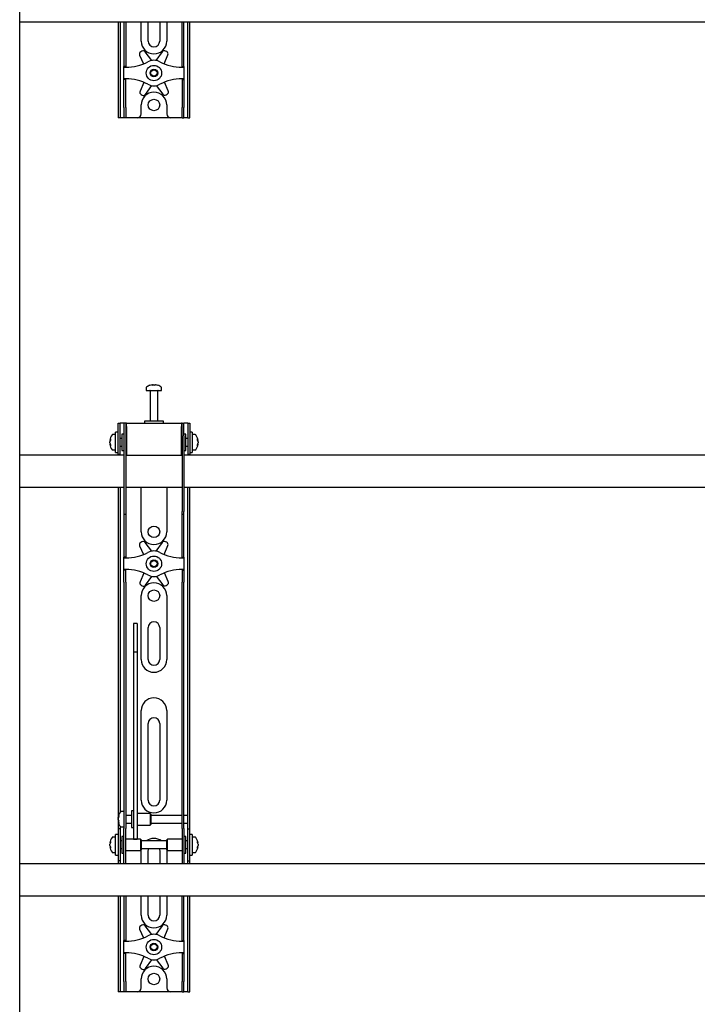
# Model space of a CAD drawing. Units: millimetres. Extents: x 0 to 420, y 0 to 297.
# Drawn here: x 34 to 60, y 215 to 254 of the extents above; entities that cross this region are included whole.
import ezdxf

# ---------------------------------------------------------------- set-up
doc = ezdxf.new("R2010")
doc.units = ezdxf.units.MM

msp = doc.modelspace()

# ---------------------------------------------------------------- linework, layer by layer
at = {"color": 7, "linetype": 'Continuous', "lineweight": 25}
for p, q in [((33.806, 147.2085), (33.806, 271.5585)), ((33.806, 253.6835), (84.306, 253.6835)), ((37.656, 253.6835), (37.656, 250.3335)), ((37.731, 253.6835), (37.731, 250.3335)), ((37.881, 253.6835), (37.881, 252.4019)), ((37.956, 253.6835), (37.956, 252.4019)), ((38.556, 252.9335), (38.556, 253.6835)), ((38.831, 252.9335), (38.831, 253.6835)), ((39.281, 253.6835), (39.281, 252.9335)), ((39.556, 253.6835), (39.556, 252.9335)), ((40.156, 252.4019), (40.156, 253.6835)), ((40.231, 252.4019), (40.231, 253.6835)), ((40.381, 250.3335), (40.381, 253.6835)), ((40.456, 250.3335), (40.456, 253.6835)), ((37.881, 252.4019), (37.881, 252.1677)), ((37.956, 252.4019), (37.956, 252.1677)), ((38.4967, 252.383), (38.6465, 252.0431)), ((38.5815, 252.5356), (38.5373, 252.5094)), ((38.9683, 252.1757), (38.7118, 252.5104)), ((39.3822, 252.5177), (39.133, 252.1775)), ((39.4557, 252.0472), (39.6001, 252.395)), ((39.5567, 252.5205), (39.5119, 252.5457)), ((40.156, 252.1677), (40.156, 252.4019)), ((40.231, 252.1677), (40.231, 252.4019)), ((37.881, 252.1677), (37.881, 251.9335)), ((37.956, 252.1677), (37.956, 251.9335)), ((40.156, 251.9335), (40.156, 252.1677)), ((40.231, 251.9335), (40.231, 252.1677)), ((37.956, 251.9335), (37.881, 251.9335)), ((37.881, 251.9085), (37.881, 251.9335)), ((37.881, 251.9085), (37.956, 251.9085)), ((37.881, 251.4585), (37.881, 251.9085)), ((37.956, 251.9085), (37.956, 251.9335)), ((40.156, 251.9335), (40.231, 251.9335)), ((40.156, 251.9335), (40.156, 251.9085)), ((40.156, 251.9085), (40.231, 251.9085)), ((40.231, 251.9335), (40.231, 251.9085)), ((40.231, 251.9085), (40.231, 251.4585)), ((37.956, 251.4585), (37.881, 251.4585)), ((37.881, 251.4335), (37.881, 251.4585)), ((37.956, 251.4335), (37.881, 251.4335)), ((37.881, 251.1993), (37.881, 251.4335)), ((37.956, 251.4335), (37.956, 251.4585)), ((37.956, 251.1993), (37.956, 251.4335)), ((38.6563, 251.3198), (38.512, 250.9719)), ((39.6154, 250.9839), (39.4656, 251.3238)), ((40.231, 251.4585), (40.156, 251.4585)), ((40.156, 251.4585), (40.156, 251.4335)), ((40.156, 251.4335), (40.231, 251.4335)), ((40.156, 251.4335), (40.156, 251.1993)), ((40.231, 251.4585), (40.231, 251.4335)), ((40.231, 251.4335), (40.231, 251.1993)), ((37.881, 250.9651), (37.881, 251.1993)), ((37.881, 250.3335), (37.881, 250.9651)), ((37.956, 250.9651), (37.956, 251.1993)), ((37.956, 250.3335), (37.956, 250.9651)), ((38.5553, 250.8465), (38.6001, 250.8212)), ((38.7299, 250.8493), (38.979, 251.1894)), ((39.1438, 251.1912), (39.4002, 250.8566)), ((39.5305, 250.8313), (39.5748, 250.8575)), ((40.156, 251.1993), (40.156, 250.9651)), ((40.156, 250.9651), (40.156, 250.3335)), ((40.231, 251.1993), (40.231, 250.9651)), ((40.231, 250.9651), (40.231, 250.3335)), ((38.556, 250.0835), (38.556, 250.4335)), ((39.556, 250.4335), (39.556, 250.0835)), ((37.656, 250.3335), (37.656, 249.9335)), ((37.731, 250.3335), (37.731, 249.9335)), ((37.881, 250.3335), (37.881, 249.9335)), ((37.956, 250.3335), (37.956, 249.9335)), ((40.156, 249.9335), (40.156, 250.3335)), ((40.231, 249.9335), (40.231, 250.3335)), ((40.381, 249.9335), (40.381, 250.3335)), ((40.456, 249.9335), (40.456, 250.3335)), ((37.731, 249.9335), (37.656, 249.9335)), ((37.781, 249.9335), (37.731, 249.9335)), ((37.881, 249.9335), (37.781, 249.9335)), ((37.956, 249.9335), (37.881, 249.9335)), ((38.006, 249.9335), (37.956, 249.9335)), ((38.406, 249.9335), (38.006, 249.9335)), ((39.706, 249.9335), (38.406, 249.9335)), ((40.106, 249.9335), (39.706, 249.9335)), ((40.156, 249.9335), (40.106, 249.9335)), ((40.156, 249.9335), (40.231, 249.9335)), ((40.331, 249.9335), (40.231, 249.9335)), ((40.381, 249.9335), (40.331, 249.9335)), ((40.381, 249.9335), (40.456, 249.9335)), ((38.756, 239.3747), (38.756, 239.2585)), ((38.986, 239.4827), (39.0141, 239.4827)), ((39.0273, 239.4827), (39.0133, 239.4827)), ((39.0848, 239.4827), (39.1191, 239.4827)), ((39.1261, 239.4827), (39.1191, 239.4827)), ((39.356, 239.2585), (39.356, 239.3747)), ((38.756, 239.2585), (39.356, 239.2585)), ((38.906, 239.246), (38.906, 238.0585)), ((39.206, 238.0585), (39.206, 239.246)), ((37.656, 237.5835), (37.656, 237.9835)), ((37.656, 237.9835), (37.731, 237.9835)), ((37.731, 237.5835), (37.731, 237.9835)), ((37.781, 237.9835), (37.731, 237.9835)), ((37.881, 237.9835), (37.781, 237.9835)), ((37.881, 237.9835), (37.881, 237.4835)), ((37.956, 237.9835), (37.881, 237.9835)), ((37.956, 237.9835), (37.956, 237.4835)), ((37.981, 237.9835), (37.956, 237.9835)), ((37.981, 237.8585), (37.981, 237.9835)), ((37.981, 237.9835), (40.131, 237.9835)), ((37.981, 237.8585), (37.981, 236.7335)), ((38.681, 238.0585), (38.681, 237.9835)), ((39.3996, 238.0585), (38.681, 238.0585)), ((39.431, 238.0585), (39.3996, 238.0585)), ((39.431, 237.9835), (39.431, 238.0585)), ((40.131, 237.9835), (40.131, 237.8585)), ((40.156, 237.9835), (40.131, 237.9835)), ((40.131, 236.7335), (40.131, 237.8585)), ((40.156, 237.4835), (40.156, 237.9835)), ((40.156, 237.9835), (40.231, 237.9835)), ((40.231, 237.4835), (40.231, 237.9835)), ((40.331, 237.9835), (40.231, 237.9835)), ((40.381, 237.9835), (40.331, 237.9835)), ((40.381, 237.9835), (40.456, 237.9835)), ((40.381, 237.9835), (40.381, 237.5835)), ((40.456, 237.9835), (40.456, 237.5835)), ((37.556, 237.5335), (37.4398, 237.5335)), ((37.656, 237.6335), (37.556, 237.6335)), ((37.556, 236.8335), (37.556, 237.6335)), ((37.656, 237.2335), (37.656, 237.5835)), ((37.731, 237.2335), (37.731, 237.5835)), ((37.806, 237.3835), (37.731, 237.3835)), ((37.881, 237.5585), (37.806, 237.5585)), ((37.806, 237.5585), (37.806, 236.9085)), ((37.881, 237.4835), (37.881, 234.5277)), ((37.956, 237.4835), (37.956, 234.5277)), ((37.981, 237.4585), (37.956, 237.4585)), ((40.156, 237.4585), (40.131, 237.4585)), ((40.156, 237.4835), (40.156, 234.5277)), ((40.306, 237.5585), (40.231, 237.5585)), ((40.231, 237.4835), (40.231, 234.5277)), ((40.306, 237.3479), (40.306, 237.5585)), ((40.381, 237.3835), (40.306, 237.3835)), ((40.306, 236.9085), (40.306, 237.3479)), ((40.381, 237.5835), (40.381, 237.2335)), ((40.556, 237.6335), (40.456, 237.6335)), ((40.456, 237.5835), (40.456, 237.2335)), ((40.556, 237.6335), (40.556, 236.8335)), ((40.6723, 237.5335), (40.556, 237.5335)), ((37.3318, 237.3054), (37.3318, 237.3092)), ((37.3318, 237.2572), (37.3318, 237.2541)), ((37.3318, 237.2098), (37.3318, 237.2541)), ((37.3318, 237.1578), (37.3318, 237.1606)), ((37.656, 236.7617), (37.656, 237.2335)), ((37.731, 236.7617), (37.731, 237.2335)), ((37.731, 237.0835), (37.806, 237.0835)), ((37.956, 237.0085), (37.981, 237.0085)), ((40.131, 237.0085), (40.156, 237.0085)), ((40.306, 237.0835), (40.381, 237.0835)), ((40.381, 237.2335), (40.381, 236.7617)), ((40.456, 237.2335), (40.456, 236.7617)), ((40.7803, 237.3092), (40.7803, 237.3054)), ((40.7803, 237.2541), (40.7803, 237.2572)), ((40.7803, 237.2541), (40.7803, 237.2098)), ((40.7803, 237.1606), (40.7803, 237.1578)), ((37.881, 236.7335), (33.806, 236.7335)), ((37.4398, 236.9335), (37.556, 236.9335)), ((37.556, 236.8335), (37.656, 236.8335)), ((37.656, 236.7585), (37.656, 236.7617)), ((37.731, 236.7585), (37.656, 236.7585)), ((37.656, 236.7585), (37.656, 236.7335)), ((37.731, 236.7617), (37.731, 236.7585)), ((37.731, 236.7585), (37.731, 236.7335)), ((37.806, 236.9085), (37.881, 236.9085)), ((37.981, 236.7335), (37.956, 236.7335)), ((37.981, 236.7335), (40.131, 236.7335)), ((40.156, 236.7335), (40.131, 236.7335)), ((40.231, 236.9085), (40.306, 236.9085)), ((67.881, 236.7335), (40.231, 236.7335)), ((40.381, 236.7585), (40.381, 236.7617)), ((40.456, 236.7585), (40.381, 236.7585)), ((40.381, 236.7335), (40.381, 236.7585)), ((40.456, 236.8335), (40.556, 236.8335)), ((40.456, 236.7617), (40.456, 236.7585)), ((40.456, 236.7335), (40.456, 236.7585)), ((40.556, 236.9335), (40.6723, 236.9335)), ((33.806, 235.4835), (37.881, 235.4835)), ((37.656, 235.4835), (37.656, 222.7335)), ((37.731, 235.4835), (37.731, 222.7548)), ((37.956, 235.4835), (40.156, 235.4835)), ((38.556, 233.7335), (38.556, 235.4835)), ((39.556, 235.4835), (39.556, 233.7335)), ((40.231, 235.4835), (67.881, 235.4835)), ((40.381, 222.7335), (40.381, 235.4835)), ((40.456, 222.7335), (40.456, 235.4835)), ((37.881, 234.5277), (37.881, 234.4277)), ((37.881, 234.4277), (37.956, 234.4277)), ((37.881, 234.4277), (37.881, 233.2019)), ((37.956, 234.5277), (37.956, 234.4277)), ((37.956, 234.4277), (37.956, 233.2019)), ((40.156, 234.4277), (40.156, 234.5277)), ((40.156, 234.4277), (40.231, 234.4277)), ((40.156, 233.2019), (40.156, 234.4277)), ((40.231, 234.4277), (40.231, 234.5277)), ((40.231, 233.2019), (40.231, 234.4277)), ((37.881, 233.2019), (37.881, 232.9677)), ((37.956, 233.2019), (37.956, 232.9677)), ((38.4967, 233.183), (38.6465, 232.8431)), ((38.5815, 233.3356), (38.5373, 233.3094)), ((38.9683, 232.9757), (38.7118, 233.3104)), ((39.3822, 233.3177), (39.133, 232.9775)), ((39.4557, 232.8472), (39.6001, 233.195)), ((39.5567, 233.3205), (39.5119, 233.3457)), ((40.156, 232.9677), (40.156, 233.2019)), ((40.231, 232.9677), (40.231, 233.2019)), ((37.881, 232.9677), (37.881, 232.7335)), ((37.956, 232.7335), (37.881, 232.7335)), ((37.881, 232.7085), (37.881, 232.7335)), ((37.956, 232.9677), (37.956, 232.7335)), ((37.956, 232.7085), (37.956, 232.7335)), ((40.156, 232.7335), (40.156, 232.9677)), ((40.156, 232.7335), (40.231, 232.7335)), ((40.156, 232.7335), (40.156, 232.7085)), ((40.231, 232.7335), (40.231, 232.9677)), ((40.231, 232.7335), (40.231, 232.7085)), ((37.881, 232.7085), (37.956, 232.7085)), ((37.881, 232.2585), (37.881, 232.7085)), ((40.156, 232.7085), (40.231, 232.7085)), ((40.231, 232.7085), (40.231, 232.2585)), ((37.956, 232.2585), (37.881, 232.2585)), ((37.881, 232.2335), (37.881, 232.2585)), ((37.956, 232.2335), (37.881, 232.2335)), ((37.881, 231.9993), (37.881, 232.2335)), ((37.881, 231.7651), (37.881, 231.9993)), ((37.956, 232.2335), (37.956, 232.2585)), ((37.956, 231.9993), (37.956, 232.2335)), ((37.956, 231.7651), (37.956, 231.9993)), ((38.6563, 232.1198), (38.512, 231.7719)), ((38.7299, 231.6493), (38.979, 231.9894)), ((39.1438, 231.9912), (39.4002, 231.6566)), ((39.6154, 231.7839), (39.4656, 232.1238)), ((40.231, 232.2585), (40.156, 232.2585)), ((40.156, 232.2585), (40.156, 232.2335)), ((40.156, 232.2335), (40.231, 232.2335)), ((40.156, 232.2335), (40.156, 231.9993)), ((40.156, 231.9993), (40.156, 231.7651)), ((40.231, 232.2585), (40.231, 232.2335)), ((40.231, 232.2335), (40.231, 231.9993)), ((40.231, 231.9993), (40.231, 231.7651)), ((37.881, 231.7651), (37.881, 223.6791)), ((37.956, 231.7651), (37.956, 223.6791)), ((38.5553, 231.6465), (38.6001, 231.6212)), ((39.5305, 231.6313), (39.5748, 231.6575)), ((40.156, 223.6791), (40.156, 231.7651)), ((40.231, 223.6791), (40.231, 231.7651)), ((38.556, 228.7335), (38.556, 231.2335)), ((39.556, 231.2335), (39.556, 228.7335)), ((38.406, 230.1386), (38.256, 230.1386)), ((38.256, 230.1385), (38.256, 230.1369)), ((38.256, 230.1369), (38.256, 229.9652)), ((38.406, 230.1385), (38.406, 230.1369)), ((38.406, 230.1369), (38.406, 229.9652)), ((38.256, 229.9652), (38.256, 229.7848)), ((38.256, 229.7848), (38.256, 229.0265)), ((38.406, 229.9652), (38.406, 229.7848)), ((38.406, 229.7848), (38.406, 229.0265)), ((38.831, 228.7335), (38.831, 229.9835)), ((39.281, 229.9835), (39.281, 228.7335)), ((38.406, 229.0265), (38.256, 229.0265)), ((38.256, 229.0265), (38.256, 228.9252)), ((38.256, 228.9252), (38.256, 228.5008)), ((38.406, 229.0265), (38.406, 228.9252)), ((38.406, 228.9252), (38.406, 228.5008)), ((38.256, 228.5008), (38.256, 227.8555)), ((38.406, 228.5008), (38.406, 227.8555)), ((38.256, 227.8555), (38.256, 223.1627)), ((38.406, 227.8555), (38.406, 223.1627)), ((38.556, 223.2335), (38.556, 226.7335)), ((39.556, 226.7335), (39.556, 223.2335)), ((38.831, 223.2335), (38.831, 226.2335)), ((39.281, 226.2335), (39.281, 223.2335)), ((37.881, 223.6791), (37.881, 222.9349)), ((37.956, 223.6791), (37.956, 222.9349)), ((40.156, 222.9349), (40.156, 223.6791)), ((40.231, 222.9349), (40.231, 223.6791)), ((38.256, 223.1627), (38.256, 222.8876)), ((38.406, 223.1627), (38.406, 222.8876)), ((37.656, 222.7335), (37.656, 222.1085)), ((37.881, 222.7835), (37.7648, 222.7835)), ((37.881, 222.9349), (37.881, 222.1285)), ((37.956, 222.9349), (37.956, 222.1285)), ((38.256, 222.8085), (38.181, 222.8085)), ((38.181, 222.8085), (38.181, 222.1585)), ((38.256, 222.8876), (38.256, 221.8218)), ((38.406, 222.8876), (38.406, 221.8218)), ((38.906, 222.7085), (38.406, 222.7085)), ((38.931, 222.6835), (38.906, 222.7085)), ((38.906, 222.7085), (38.906, 222.2585)), ((40.156, 222.1285), (40.156, 222.9349)), ((40.231, 222.1285), (40.231, 222.9349)), ((40.381, 222.6335), (40.381, 222.7335)), ((40.456, 222.1085), (40.456, 222.7335)), ((37.6568, 222.5582), (37.6568, 222.5592)), ((37.6568, 222.4714), (37.6568, 222.5154)), ((37.6568, 222.4714), (37.6568, 222.4516)), ((37.6568, 222.4078), (37.6568, 222.4148)), ((38.181, 222.6335), (37.956, 222.6335)), ((37.956, 222.3335), (38.181, 222.3335)), ((38.931, 222.6835), (38.931, 222.2835)), ((40.156, 222.6335), (38.931, 222.6335)), ((38.931, 222.3335), (40.156, 222.3335)), ((40.381, 222.6335), (40.231, 222.6335)), ((40.231, 222.3335), (40.381, 222.3335)), ((40.381, 222.3335), (40.381, 222.6335)), ((40.381, 222.1085), (40.381, 222.3335)), ((37.731, 222.1085), (37.656, 222.1085)), ((37.656, 222.1085), (37.656, 222.1082)), ((37.656, 222.1082), (37.656, 220.8588)), ((37.731, 222.2122), (37.731, 222.1085)), ((37.731, 222.1085), (37.731, 222.1082)), ((37.731, 222.1082), (37.731, 220.8588)), ((37.7648, 222.1835), (37.881, 222.1835)), ((37.881, 221.4835), (37.881, 222.1285)), ((37.956, 221.4835), (37.956, 222.1285)), ((38.181, 222.1585), (38.256, 222.1585)), ((38.406, 222.2585), (38.906, 222.2585)), ((38.906, 222.2585), (38.931, 222.2835)), ((40.156, 222.1285), (40.156, 221.4835)), ((40.231, 222.1285), (40.231, 221.4835)), ((40.381, 222.1085), (40.456, 222.1085)), ((40.381, 222.1082), (40.381, 222.1085)), ((40.381, 220.8588), (40.381, 222.1082)), ((40.456, 222.1082), (40.456, 222.1085)), ((40.456, 220.8588), (40.456, 222.1082)), ((37.3318, 221.5554), (37.3318, 221.5592)), ((37.556, 221.7835), (37.4398, 221.7835)), ((37.656, 221.8835), (37.556, 221.8835)), ((37.556, 221.0835), (37.556, 221.8835)), ((37.806, 221.6335), (37.731, 221.6335)), ((37.881, 221.8085), (37.806, 221.8085)), ((37.806, 221.8085), (37.806, 221.1585)), ((38.531, 221.7085), (37.956, 221.7085)), ((38.256, 221.8218), (38.256, 221.7094)), ((38.256, 221.7094), (38.406, 221.7094)), ((38.406, 221.8218), (38.406, 221.7094)), ((38.556, 221.6835), (38.531, 221.7085)), ((38.531, 221.7085), (38.531, 221.2585)), ((38.556, 221.6835), (38.556, 221.2835)), ((39.556, 221.6335), (38.556, 221.6335)), ((39.581, 221.7085), (39.556, 221.6835)), ((39.556, 221.5539), (39.556, 221.6835)), ((39.556, 221.2835), (39.556, 221.5539)), ((40.156, 221.7085), (39.581, 221.7085)), ((39.581, 221.5627), (39.581, 221.7085)), ((39.581, 221.2585), (39.581, 221.5627)), ((40.306, 221.8085), (40.231, 221.8085)), ((40.306, 221.5979), (40.306, 221.8085)), ((40.381, 221.6335), (40.306, 221.6335)), ((40.306, 221.1585), (40.306, 221.5979)), ((40.556, 221.8835), (40.456, 221.8835)), ((40.556, 221.8835), (40.556, 221.0835)), ((40.6723, 221.7835), (40.556, 221.7835)), ((40.7803, 221.5592), (40.7803, 221.5554)), ((37.3318, 221.5072), (37.3318, 221.5041)), ((37.3318, 221.4598), (37.3318, 221.5041)), ((37.3318, 221.4078), (37.3318, 221.4106)), ((37.4398, 221.1835), (37.556, 221.1835)), ((37.731, 221.3335), (37.806, 221.3335)), ((37.806, 221.1585), (37.881, 221.1585)), ((37.881, 220.9763), (37.881, 221.4835)), ((37.956, 220.9763), (37.956, 221.4835)), ((37.956, 221.2585), (38.531, 221.2585)), ((38.531, 221.2585), (38.556, 221.2835)), ((38.556, 221.3335), (39.556, 221.3335)), ((38.556, 220.7335), (38.556, 221.2335)), ((38.831, 220.7335), (38.831, 221.2335)), ((39.281, 221.2335), (39.281, 220.7335)), ((39.556, 221.2835), (39.581, 221.2585)), ((39.556, 221.2335), (39.556, 220.7335)), ((39.581, 221.2585), (40.156, 221.2585)), ((40.156, 221.4835), (40.156, 220.9763)), ((40.231, 221.4835), (40.231, 220.9763)), ((40.231, 221.1585), (40.306, 221.1585)), ((40.306, 221.3335), (40.381, 221.3335)), ((40.556, 221.1835), (40.6723, 221.1835)), ((40.7803, 221.5041), (40.7803, 221.5072)), ((40.7803, 221.5041), (40.7803, 221.4598)), ((40.7803, 221.4106), (40.7803, 221.4078)), ((37.556, 221.0835), (37.656, 221.0835)), ((37.656, 220.8588), (37.656, 220.8585)), ((37.731, 220.8585), (37.656, 220.8585)), ((37.656, 220.8585), (37.656, 220.7335)), ((37.731, 220.8588), (37.731, 220.8585)), ((37.731, 220.8585), (37.731, 220.7335)), ((37.881, 220.7347), (37.881, 220.9763)), ((37.956, 220.7347), (37.956, 220.9763)), ((40.156, 220.9763), (40.156, 220.7347)), ((40.231, 220.9763), (40.231, 220.7347)), ((40.381, 220.8585), (40.381, 220.8588)), ((40.381, 220.8585), (40.456, 220.8585)), ((40.381, 220.7335), (40.381, 220.8585)), ((40.456, 221.0835), (40.556, 221.0835)), ((40.456, 220.8585), (40.456, 220.8588)), ((40.456, 220.7335), (40.456, 220.8585)), ((84.231, 220.7335), (33.806, 220.7335)), ((37.881, 220.7347), (37.881, 220.7335)), ((37.956, 220.7347), (37.956, 220.7335)), ((40.156, 220.7335), (40.156, 220.7347)), ((40.231, 220.7335), (40.231, 220.7347)), ((33.806, 219.4835), (84.306, 219.4835)), ((37.656, 219.4835), (37.656, 216.1335)), ((37.731, 219.4835), (37.731, 216.1335)), ((37.881, 219.4835), (37.881, 218.2019)), ((37.956, 219.4835), (37.956, 218.2019)), ((38.556, 218.7335), (38.556, 219.4835)), ((38.831, 218.7335), (38.831, 219.4835)), ((39.281, 219.4835), (39.281, 218.7335)), ((39.556, 219.4835), (39.556, 218.7335)), ((40.156, 218.2019), (40.156, 219.4835)), ((40.231, 218.2019), (40.231, 219.4835)), ((40.381, 216.1335), (40.381, 219.4835)), ((40.456, 216.1335), (40.456, 219.4835)), ((37.881, 218.2019), (37.881, 217.9677)), ((37.956, 218.2019), (37.956, 217.9677)), ((38.4967, 218.183), (38.6465, 217.8431)), ((38.5815, 218.3356), (38.5373, 218.3094)), ((38.9683, 217.9757), (38.7118, 218.3104)), ((39.3822, 218.3177), (39.133, 217.9775)), ((39.4557, 217.8472), (39.6001, 218.195)), ((39.5567, 218.3205), (39.5119, 218.3457)), ((40.156, 217.9677), (40.156, 218.2019)), ((40.231, 217.9677), (40.231, 218.2019)), ((37.881, 217.9677), (37.881, 217.7335)), ((37.956, 217.7335), (37.881, 217.7335)), ((37.881, 217.7085), (37.881, 217.7335)), ((37.881, 217.7085), (37.956, 217.7085)), ((37.881, 217.2585), (37.881, 217.7085)), ((37.956, 217.9677), (37.956, 217.7335)), ((37.956, 217.7085), (37.956, 217.7335)), ((40.156, 217.7335), (40.156, 217.9677)), ((40.156, 217.7335), (40.231, 217.7335)), ((40.156, 217.7335), (40.156, 217.7085)), ((40.156, 217.7085), (40.231, 217.7085)), ((40.231, 217.7335), (40.231, 217.9677)), ((40.231, 217.7335), (40.231, 217.7085)), ((40.231, 217.7085), (40.231, 217.2585)), ((37.956, 217.2585), (37.881, 217.2585)), ((37.881, 217.2335), (37.881, 217.2585)), ((37.956, 217.2335), (37.881, 217.2335)), ((37.881, 216.9993), (37.881, 217.2335)), ((37.881, 216.7651), (37.881, 216.9993)), ((37.956, 217.2335), (37.956, 217.2585)), ((37.956, 216.9993), (37.956, 217.2335)), ((37.956, 216.7651), (37.956, 216.9993)), ((38.6563, 217.1198), (38.512, 216.7719)), ((38.7299, 216.6493), (38.979, 216.9894)), ((39.1438, 216.9912), (39.4002, 216.6566)), ((39.6154, 216.7839), (39.4656, 217.1238)), ((40.231, 217.2585), (40.156, 217.2585)), ((40.156, 217.2585), (40.156, 217.2335)), ((40.156, 217.2335), (40.231, 217.2335)), ((40.156, 217.2335), (40.156, 216.9993)), ((40.156, 216.9993), (40.156, 216.7651)), ((40.231, 217.2585), (40.231, 217.2335)), ((40.231, 217.2335), (40.231, 216.9993)), ((40.231, 216.9993), (40.231, 216.7651)), ((37.881, 216.1335), (37.881, 216.7651)), ((37.956, 216.1335), (37.956, 216.7651)), ((38.5553, 216.6465), (38.6001, 216.6212)), ((39.5305, 216.6313), (39.5748, 216.6575)), ((40.156, 216.7651), (40.156, 216.1335)), ((40.231, 216.7651), (40.231, 216.1335)), ((38.556, 215.8835), (38.556, 216.2335)), ((39.556, 216.2335), (39.556, 215.8835)), ((37.656, 216.1335), (37.656, 215.7335)), ((37.731, 216.1335), (37.731, 215.7335)), ((37.881, 216.1335), (37.881, 215.7335)), ((37.956, 216.1335), (37.956, 215.7335)), ((40.156, 215.7335), (40.156, 216.1335)), ((40.231, 215.7335), (40.231, 216.1335)), ((40.381, 215.7335), (40.381, 216.1335)), ((40.456, 215.7335), (40.456, 216.1335)), ((37.731, 215.7335), (37.656, 215.7335)), ((37.781, 215.7335), (37.731, 215.7335)), ((37.881, 215.7335), (37.781, 215.7335)), ((37.956, 215.7335), (37.881, 215.7335)), ((38.006, 215.7335), (37.956, 215.7335)), ((38.406, 215.7335), (38.006, 215.7335)), ((39.706, 215.7335), (38.406, 215.7335)), ((40.106, 215.7335), (39.706, 215.7335)), ((40.156, 215.7335), (40.106, 215.7335)), ((40.156, 215.7335), (40.231, 215.7335)), ((40.331, 215.7335), (40.231, 215.7335)), ((40.381, 215.7335), (40.331, 215.7335)), ((40.381, 215.7335), (40.456, 215.7335))]:
    msp.add_line(p, q, dxfattribs=at)
at = {"color": 7, "linetype": 'Continuous', "lineweight": 25, "flags": 128}
for points in [[(39.0143, 239.4626), (39.0143, 239.4638), (39.0141, 239.4827)], [(39.0273, 239.4827), (39.0271, 239.4638), (39.0271, 239.4626)], [(37.3318, 237.3054), (37.3507, 237.3044), (37.3547, 237.3041)], [(37.3552, 237.162), (37.3507, 237.1617), (37.3318, 237.1606)], [(40.7573, 237.3041), (40.7614, 237.3044), (40.7803, 237.3054)], [(40.7803, 237.1606), (40.7614, 237.1617), (40.7597, 237.1618)], [(37.6769, 222.4158), (37.6757, 222.4157), (37.6568, 222.4148)], [(37.3318, 221.5554), (37.3507, 221.5544), (37.3547, 221.5541)], [(40.7573, 221.5541), (40.7614, 221.5544), (40.7803, 221.5554)], [(37.3552, 221.412), (37.3507, 221.4117), (37.3318, 221.4106)], [(38.556, 221.2335), (38.5656, 221.331), (38.5661, 221.3335)], [(38.831, 221.2335), (38.8401, 221.2969), (38.8545, 221.3335)], [(39.2576, 221.3335), (39.2719, 221.2969), (39.281, 221.2335)], [(39.5459, 221.3335), (39.5464, 221.331), (39.556, 221.2335)], [(40.7803, 221.4106), (40.7614, 221.4117), (40.7597, 221.4118)]]:
    msp.add_lwpolyline(points, dxfattribs=at)
at = {"color": 7, "linetype": 'Continuous', "lineweight": 25}
for centre, radius in [((39.056, 251.6835), 0.3), ((39.056, 251.6835), 0.15), ((39.056, 251.6835), 0.125), ((39.056, 250.4335), 0.225), ((39.056, 233.7335), 0.225), ((39.056, 232.4835), 0.3), ((39.056, 232.4835), 0.15), ((39.056, 232.4835), 0.125), ((39.056, 231.2335), 0.225), ((39.056, 217.4835), 0.3), ((39.056, 217.4835), 0.15), ((39.056, 217.4835), 0.125), ((39.056, 216.2335), 0.225)]:
    msp.add_circle(centre, radius, dxfattribs=at)
for centre, radius, start, end in [((39.056, 252.9335), 0.5, 180, 0), ((39.056, 252.9335), 0.225, 180, 360), ((38.5882, 252.4234), 0.1, 120.62203, 203.77789), ((38.6325, 252.4496), 0.1, 37.46617, 120.62203), ((39.4629, 252.4586), 0.1, 60.62203, 143.77789), ((39.5077, 252.4333), 0.1, 337.46617, 60.62203), ((37.956, 253.746), 1.8375, 270, 298.07249), ((39.056, 251.6835), 0.5, 61.92751, 118.07249), ((40.156, 253.746), 1.8375, 241.92751, 270), ((37.956, 249.621), 1.8375, 61.92751, 90), ((39.056, 251.6835), 0.5, 241.92751, 298.07249), ((40.156, 249.621), 1.8375, 90, 118.07249), ((38.6044, 250.9336), 0.1, 157.46617, 240.62203), ((39.056, 250.4335), 0.5, 0, 180), ((38.6492, 250.9084), 0.1, 240.62203, 323.77789), ((39.4796, 250.9174), 0.1, 217.46617, 300.62203), ((39.5239, 250.9436), 0.1, 300.62203, 23.77789), ((38.406, 250.0835), 0.15, 270, 0), ((39.706, 250.0835), 0.15, 180, 270), ((38.783, 239.3747), 0.027, 125.25153, 180), ((39.056, 238.9885), 0.5, 108.16006, 125.25153), ((39.0526, 238.9929), 0.4943, 97.74457, 108.14358), ((38.9016, 239.4595), 0.00426, 82.73121, 133.13374), ((39.0745, 239.4449), 0.0712, 147.94103, 165.57819), ((39.0408, 238.9166), 0.5472, 86.29823, 93.70177), ((38.9669, 239.4449), 0.0712, 14.42181, 32.05897), ((39.0713, 238.9158), 0.548, 89.45217, 91.59371), ((39.1452, 239.4449), 0.0712, 147.94103, 165.57819), ((39.0525, 238.9929), 0.4943, 71.85642, 82.25543), ((39.0595, 238.9929), 0.4943, 71.85642, 82.25543), ((39.2103, 239.4563), 0.00741, 77.77633, 121.57674), ((39.056, 238.9885), 0.5, 54.74847, 71.83994), ((39.329, 239.3747), 0.027, 0, 54.74847), ((38.8935, 239.246), 0.0125, 0, 90), ((39.2185, 239.246), 0.0125, 90, 180), ((37.826, 237.2335), 0.5, 144.74847, 171.28972), ((37.5859, 237.2551), 0.2591, 154.62287, 168.80326), ((37.6388, 237.3405), 0.2881, 174.8974, 185.1026), ((37.4398, 237.5065), 0.027, 90, 144.74847), ((40.6723, 237.5065), 0.027, 35.25153, 90), ((40.286, 237.2335), 0.5, 8.71028, 35.25153), ((40.5261, 237.2551), 0.2591, 11.19674, 25.37713), ((40.4732, 237.3405), 0.2881, 354.8974, 5.1026), ((37.6052, 237.2054), 0.2783, 155.56224, 169.27058), ((37.5859, 237.2038), 0.2591, 154.62287, 168.80326), ((37.6052, 237.2616), 0.2783, 190.72942, 204.43776), ((37.6052, 237.2124), 0.2783, 190.72942, 204.43776), ((37.826, 237.2335), 0.5, 188.71028, 215.25153), ((37.6157, 237.1219), 0.265, 174.67931, 185.32069), ((40.286, 237.2335), 0.5, 324.74847, 351.28972), ((40.5068, 237.2054), 0.2783, 10.72942, 24.43776), ((40.5261, 237.2038), 0.2591, 11.19674, 25.37713), ((40.5068, 237.2616), 0.2783, 335.56224, 349.27058), ((40.5068, 237.2124), 0.2783, 335.56224, 349.27058), ((40.4964, 237.1219), 0.265, 354.67931, 5.32069), ((37.4398, 236.9605), 0.027, 215.25153, 270), ((40.6723, 236.9605), 0.027, 270, 324.74847), ((39.056, 233.7335), 0.5, 180, 0), ((38.5882, 233.2234), 0.1, 120.62203, 203.77789), ((38.6325, 233.2496), 0.1, 37.46617, 120.62203), ((39.4629, 233.2586), 0.1, 60.62203, 143.77789), ((39.5077, 233.2333), 0.1, 337.46617, 60.62203), ((37.956, 234.546), 1.8375, 270, 298.07249), ((39.056, 232.4835), 0.5, 61.92751, 118.07249), ((40.156, 234.546), 1.8375, 241.92751, 270), ((37.956, 230.421), 1.8375, 61.92751, 90), ((39.056, 232.4835), 0.5, 241.92751, 298.07249), ((40.156, 230.421), 1.8375, 90, 118.07249), ((38.6044, 231.7336), 0.1, 157.46617, 240.62203), ((39.056, 231.2335), 0.5, 360, 180), ((38.6492, 231.7084), 0.1, 240.62203, 323.77789), ((39.4796, 231.7174), 0.1, 217.46617, 300.62203), ((39.5239, 231.7436), 0.1, 300.62203, 23.77789), ((39.056, 229.9835), 0.225, 0, 180), ((39.056, 228.7335), 0.5, 180, 0), ((39.056, 228.7335), 0.225, 180, 0), ((39.056, 226.7335), 0.5, 0, 180), ((39.056, 226.2335), 0.225, 0, 180), ((39.056, 223.2335), 0.5, 180, 360), ((39.056, 223.2335), 0.225, 180, 0), ((38.151, 222.4835), 0.5, 144.74847, 171.28972), ((37.7648, 222.7565), 0.027, 90, 144.74847), ((37.9831, 222.5025), 0.331, 157.68114, 170.30236), ((37.9831, 222.4596), 0.331, 157.68114, 170.30236), ((37.8581, 222.5174), 0.2065, 192.86923, 208.63429), ((37.9792, 222.5064), 0.327, 189.6565, 197.31115), ((37.8581, 222.4608), 0.2065, 192.86923, 208.63429), ((38.151, 222.4835), 0.5, 188.71028, 215.25153), ((37.8774, 222.6067), 0.2017, 173.90068, 186.09932), ((38.0271, 222.3901), 0.3514, 175.38, 184.62), ((37.7648, 222.2105), 0.027, 215.25153, 270), ((37.826, 221.4835), 0.5, 144.74847, 171.28972), ((37.5859, 221.5051), 0.2591, 154.62287, 168.80326), ((37.6052, 221.4554), 0.2783, 155.56224, 169.27058), ((37.5859, 221.4538), 0.2591, 154.62287, 168.80326), ((37.6388, 221.5905), 0.2881, 174.8974, 185.1026), ((37.4398, 221.7565), 0.027, 90, 144.74847), ((39.056, 221.2335), 0.5, 53.1301, 126.8699), ((40.6723, 221.7565), 0.027, 35.25153, 90), ((40.286, 221.4835), 0.5, 8.71028, 35.25153), ((40.5261, 221.5051), 0.2591, 11.19674, 25.37713), ((40.4732, 221.5905), 0.2881, 354.8974, 5.1026), ((40.5068, 221.4554), 0.2783, 10.72942, 24.43776), ((40.5261, 221.4538), 0.2591, 11.19674, 25.37713), ((37.6052, 221.5116), 0.2783, 190.72942, 204.43776), ((37.6052, 221.4624), 0.2783, 190.72942, 204.43776), ((37.826, 221.4835), 0.5, 188.71028, 215.25153), ((37.6157, 221.3719), 0.265, 174.67931, 185.32069), ((37.4398, 221.2105), 0.027, 215.25153, 270), ((40.6723, 221.2105), 0.027, 270, 324.74847), ((40.286, 221.4835), 0.5, 324.74847, 351.28972), ((40.5068, 221.5116), 0.2783, 335.56224, 349.27058), ((40.5068, 221.4624), 0.2783, 335.56224, 349.27058), ((40.4964, 221.3719), 0.265, 354.67931, 5.32069), ((39.056, 218.7335), 0.5, 180, 0), ((39.056, 218.7335), 0.225, 180, 360), ((38.5882, 218.2234), 0.1, 120.62203, 203.77789), ((38.6325, 218.2496), 0.1, 37.46617, 120.62203), ((39.4629, 218.2586), 0.1, 60.62203, 143.77789), ((39.5077, 218.2333), 0.1, 337.46617, 60.62203), ((37.956, 219.546), 1.8375, 270, 298.07249), ((39.056, 217.4835), 0.5, 61.92751, 118.07249), ((40.156, 219.546), 1.8375, 241.92751, 270), ((37.956, 215.421), 1.8375, 61.92751, 90), ((39.056, 217.4835), 0.5, 241.92751, 298.07249), ((40.156, 215.421), 1.8375, 90, 118.07249), ((38.6044, 216.7336), 0.1, 157.46617, 240.62203), ((39.056, 216.2335), 0.5, 0, 180), ((38.6492, 216.7084), 0.1, 240.62203, 323.77789), ((39.4796, 216.7174), 0.1, 217.46617, 300.62203), ((39.5239, 216.7436), 0.1, 300.62203, 23.77789), ((38.406, 215.8835), 0.15, 270, 0), ((39.706, 215.8835), 0.15, 180, 270)]:
    msp.add_arc(centre, radius, start, end, dxfattribs=at)

doc.saveas('drawing.dxf')
